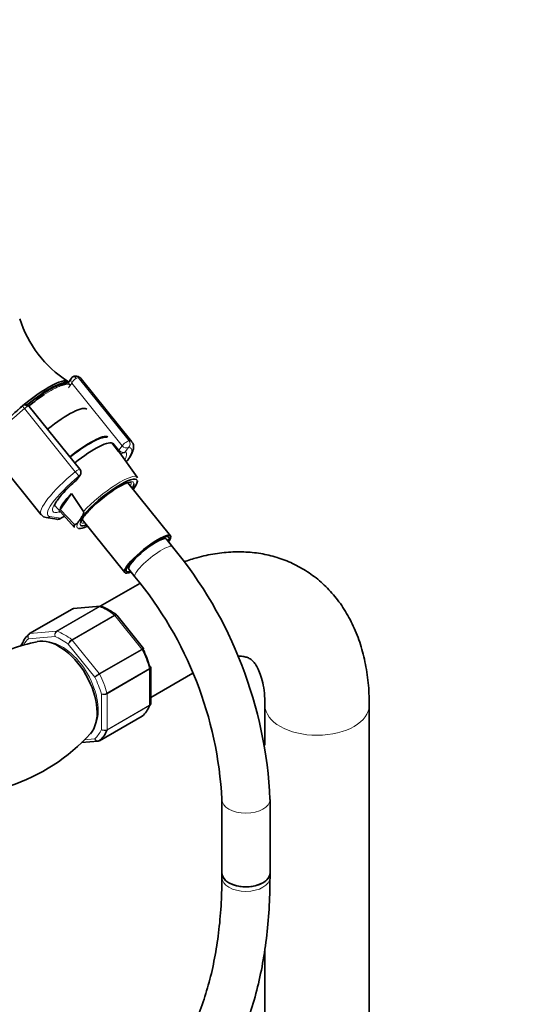
# Model space of a CAD drawing. Units: millimetres. Extents: x 0 to 2431, y 0 to 2744.
# Drawn here: x 587 to 717, y 714 to 959 of the extents above; entities that cross this region are included whole.
import ezdxf
from ezdxf import colors
from ezdxf.entities.mleader import LeaderData, LeaderLine
from ezdxf.math import Vec2, Vec3

# ---------------------------------------------------------------- set-up
doc = ezdxf.new("R2010")
doc.units = ezdxf.units.MM
doc.layers.add('DV5_Défaut', color=7, linetype='Continuous')
doc.layers.add('Défaut', color=7, linetype='Continuous')

# ---------------------------------------------------------------- blocks, each defined once
blk = doc.blocks.new('_DOT')
at = {"color": 0}
blk.add_line((0, 0), (-1, 0), dxfattribs=at)
at = {"color": 0, "const_width": 0.333}
blk.add_lwpolyline([(-0.1665, 0, 1), (0.1665, 0, 1)], format="xyb", close=True, dxfattribs=at)
blk = doc.blocks.new('SE4')
at = {"layer": 'DV5_Défaut', "color": 7, "linetype": 'Continuous', "lineweight": 35}
for p, q in [((599.07, 868.82), (598.95, 868.98)), ((599.82, 869.88), (598.96, 868.66)), ((614.86, 853.97), (602.2, 869.72)), ((601.9, 847.14), (589.29, 862.83)), ((609.86, 853.71), (611.54, 851.62)), ((616.2, 845.16), (611.4, 851.79)), ((579.6, 851.55), (592.26, 835.8)), ((601.16, 844.58), (601.95, 845.7)), ((624.45, 830.54), (613.81, 843.78)), ((596.98, 837.11), (599.77, 841.09)), ((599.77, 841.09), (602.78, 836.63)), ((595.67, 838.1), (600.57, 832.6)), ((600.52, 833.41), (596.98, 837.11)), ((593.52, 835.1), (596.15, 834.68)), ((596.94, 834.82), (598.03, 835.45)), ((601.7, 834.32), (602.18, 835)), ((602.43, 834.64), (613.07, 821.4)), ((622.73, 829.81), (622.52, 830.07)), ((624.95, 827.85), (623.44, 829.73)), ((613.95, 823.18), (614.16, 822.92)), ((614.09, 822.21), (615.6, 820.33)), ((616.87, 818.7), (606.98, 812.99)), ((606.98, 813), (600.28, 812.41)), ((599.94, 812.3), (589.33, 806.17)), ((617.73, 802.48), (611.06, 810.76)), ((617.78, 802.38), (617.72, 802.47)), ((619.57, 788.79), (619.57, 797.69)), ((619.57, 790.23), (630.04, 796.28)), ((647.99, 788.34), (647.99, 778.36)), ((673.99, 196.93), (673.99, 788.34)), ((606.79, 779.48), (617.4, 785.61)), ((602.26, 779), (606.45, 779.37)), ((637.26, 764.86), (637.26, 746.51)), ((649.26, 746.51), (649.26, 764.86)), ((637.26, 746.51), (637.26, 745.38)), ((649.26, 745.38), (649.26, 746.51)), ((647.99, 727.44), (647.99, 196.91))]:
    blk.add_line(p, q, dxfattribs=at)
at = {"layer": 'DV5_Défaut', "color": 7, "linetype": 'Continuous', "lineweight": 18}
for p, q in [((601.49, 870.02), (614.15, 854.27)), ((599.88, 868.6), (599.09, 867.48)), ((612.42, 853), (599.88, 868.6)), ((600.73, 846.53), (588.07, 862.28)), ((610.18, 853.68), (611.63, 851.88)), ((611.63, 851.88), (612.42, 853)), ((614, 852.58), (613.21, 851.46)), ((600.91, 844.35), (601.7, 845.48)), ((594.44, 835.37), (597.08, 834.95)), ((597.08, 834.95), (598, 835.48)), ((596.11, 806.8), (606.72, 812.92)), ((606.84, 812.9), (596.23, 806.78)), ((606.72, 812.92), (600.01, 812.32)), ((600.01, 812.32), (589.4, 806.2)), ((599.89, 804.66), (610.5, 810.79)), ((610.62, 810.67), (600.01, 804.55)), ((617.32, 802.32), (610.62, 810.67)), ((595.7, 805.47), (589.1, 804.88)), ((589.4, 806.2), (596.11, 806.8)), ((605.6, 795.36), (599, 803.56)), ((600.01, 804.55), (606.72, 796.2)), ((606.72, 796.2), (617.32, 802.32)), ((617.42, 802.17), (606.81, 796.05)), ((608.64, 791.33), (619.25, 797.46)), ((619.27, 797.3), (608.67, 791.18)), ((619.27, 788.36), (619.27, 797.3)), ((607.25, 782.31), (607.25, 791.1)), ((608.67, 791.18), (608.67, 782.23)), ((619.25, 788.23), (608.64, 782.1)), ((608.67, 782.23), (619.27, 788.36)), ((606.81, 779.5), (617.42, 785.62)), ((602.98, 779.72), (605.6, 779.96))]:
    blk.add_line(p, q, dxfattribs=at)
at = {"layer": 'DV5_Défaut', "color": 7, "linetype": 'Continuous', "lineweight": 35}
for centre, radius, start, end in [((614.21, 893.22), 28.58, 197.3633, 237.3574), ((600.76, 869.24), 1.13, 87.0305, 121.0791), ((588.81, 861.52), 1.84, 120.3464, 129.862), ((588.42, 862.18), 1.07, 34.1879, 120.5026), ((612.48, 852.37), 1.2, 218.794, 240), ((612.48, 852.37), 1.2, 240, 244.2943), ((600.97, 846.39), 1.2, 324.8961, 38.794), ((600.17, 845.27), 1.2, 311.3289, 324.8961), ((593.63, 836.64), 1.54, 213.3481, 265.6082), ((596.34, 835.86), 1.2, 260.8499, 300), ((542.99, 760.04), 106.37, 2.5966, 39.602), ((542.8, 759.94), 94.59, 2.9802, 39.6739), ((607.08, 812.5), 0.505, 60.381, 103.5001), ((601.53, 798.68), 15.41, 52.033, 68.0568), ((600.26, 811.9), 0.501, 86.1208, 129.8788), ((599.32, 763.17), 41.76, 101.1381, 119.5089), ((569.54, 813.01), 47.23, 288.2596, 317.766), ((606.47, 779.89), 0.501, 266.1208, 309.8788)]:
    blk.add_arc(centre, radius, start, end, dxfattribs=at)
at = {"layer": 'DV5_Défaut', "color": 7, "linetype": 'Continuous', "lineweight": 18}
for centre, radius, start, end in [((596.79, 805.86), 1.15, 125.8424, 199.7637), ((596.97, 805.72), 1.29, 124.8073, 191.0144), ((600.95, 802.9), 2.06, 121.1109, 161.2592), ((601.49, 802.03), 2.92, 120.4411, 148.2362), ((609.66, 791.13), 5.86, 120.1276, 133.83), ((568.18, 862.58), 76.94, 299.1059, 300.1458), ((607.61, 793.21), 2.14, 260.225, 298.7556), ((607.88, 792.67), 1.69, 248.3164, 297.7686), ((608.03, 783.52), 1.44, 237.4422, 296.4729), ((608.1, 783.25), 1.27, 227.9121, 295.2238)]:
    blk.add_arc(centre, radius, start, end, dxfattribs=at)
at = {"layer": 'DV5_Défaut', "color": 7, "linetype": 'Continuous', "lineweight": 35}
for centre, major_axis, ratio, start_param, end_param in [((589.98, 861.77), (-8.96, -7.21), 0.211325, 3.141593, 4.982163), ((590.29, 861.39), (-8.96, -7.21), 0.211325, 3.250336, 4.720099), ((590.29, 861.39), (8.55, 6.88), 0.211325, 0.099888, 1.571472), ((590.61, 860.99), (-8.94, -7.19), 0.211325, 3.130782, 3.734857), ((590.61, 860.99), (-8.94, -7.19), 0.211325, 4.273634, 4.702037), ((595.19, 855.3), (8.46, 6.8), 0.211325, 0, 1.559531), ((600.7, 848.44), (-8.3, -6.67), 0.211325, 3.220138, 4.700912), ((601.92, 846.92), (8.22, 6.61), 0.211325, 0, 1.559211), ((601.92, 846.92), (8.22, 6.61), 0.211325, 6.272375, 6.283185), ((608.66, 838.54), (7.42, 5.97), 0.211325, 0.057231, 2.438119), ((600.17, 845.27), (-0.792, 0.901), 0.200413, 2.924183, 3.141593), ((608.66, 838.54), (6.62, 5.33), 0.211325, 0.810875, 1.919772), ((608.35, 838.92), (-6.24, -5.01), 0.211325, 3.112805, 3.141593), ((608.66, 838.54), (6.62, 5.33), 0.211325, -0.537828, -0.193712), ((608.66, 838.54), (7.42, 5.97), 0.211325, 5.585692, 6.187265), ((608.46, 838.79), (7.79, 6.26), 0.211325, -0.388661, -0.316435), ((605.09, 842.98), (-8.02, -6.45), 0.211325, 5.256563, 6.045979), ((604.3, 843.97), (-9.12, -7.33), 0.211325, 0.430104, 0.494768), ((608.37, 838.9), (7.81, 6.28), 0.211325, 2.834371, 3.152403), ((608.66, 838.54), (7.42, 5.97), 0.211325, 3.319411, 3.839086), ((608.66, 838.54), (6.62, 5.33), 0.211325, 3.21537, 3.67942), ((618.76, 825.97), (-5.69, -4.57), 0.211325, 2.535566, 6.283185), ((618.76, 825.97), (-5.3, -4.26), 0.211325, 2.651635, 6.283185), ((618.76, 825.97), (-4.68, -3.76), 0.211325, 3.141593, 6.283185), ((618.76, 825.97), (-5.69, -4.57), 0.211325, 0, 0.606027), ((618.76, 825.97), (-5.3, -4.26), 0.211325, 0, 0.489957), ((600.19, 811.87), (0.25, -0.433), 0.57735, 2.879793, 3.141593), ((598.06, 792.83), (-8, 13.86), 0.57735, 0.099371, 0.424228), ((589.58, 805.74), (0.25, -0.433), 0.57735, 3.141593, 3.240964), ((596.65, 792.01), (6.75, -11.69), 0.57735, 0.181057, 2.961652), ((609.37, 799.36), (7.5, -12.99), 0.57735, 1.152606, 1.465388), ((608.67, 798.95), (8, -13.86), 0.57735, 0.099371, 0.424228), ((617.15, 786.04), (-0.25, 0.433), 0.57735, 3.141593, 3.240964), ((598.06, 792.83), (8, -13.86), 0.57735, 0.099371, 0.424228), ((606.54, 779.92), (-0.25, 0.433), 0.57735, 3.141593, 3.240964), ((643.26, 746.51), (6, 0), 0.57735, 3.141593, 6.283185), ((643.26, 746.51), (-6, 0), 0.57735, 0, 3.141593)]:
    blk.add_ellipse(centre, major_axis=major_axis, ratio=ratio, start_param=start_param, end_param=end_param, dxfattribs=at)
at = {"layer": 'DV5_Défaut', "color": 7, "linetype": 'Continuous', "lineweight": 18}
for centre, major_axis, ratio, start_param, end_param in [((600.73, 869.09), (0.766, -0.944), 0.802005, 3.337041, 4.585196), ((600.73, 869.09), (0.853, 0.853), 0.339217, 0.901963, 2.472759), ((600.68, 869.34), (0.5, -0.866), 0.57735, 1.832596, 3.143133), ((600.76, 869.37), (-0.066, -0.998), 0.952595, 2.338655, 3.142321), ((600.61, 869.24), (0.935, 0.752), 0.211325, 0.225843, 0.938882), ((590.9, 860.63), (-11.3, -9.08), 0.211325, 3.141593, 3.367436), ((590.61, 860.99), (-8.94, -7.19), 0.211325, 3.734857, 4.273634), ((590.9, 860.63), (11.3, 9.08), 0.211325, 1.651921, 3.141593), ((588.27, 862.16), (0.64, -0.769), 0.079206, 3.141693, 4.498777), ((588.38, 862.24), (0.5, -0.866), 0.57735, 1.832596, 3.141366), ((588.31, 862.14), (0.935, 0.752), 0.211325, 0.938882, 1.651921), ((588.43, 861.99), (-0.853, -0.853), 0.339217, 3.104674, 4.043556), ((613.27, 853.49), (-0.935, -0.752), 0.211325, 3.367436, 5.651271), ((613.27, 853.49), (0.08, 1.2), 0.952595, 3.909452, 5.480248), ((603.56, 844.88), (-11.3, -9.08), 0.211325, 3.141593, 3.367436), ((612.48, 852.37), (0.935, 0.752), 0.211325, 2.509678, 3.141593), ((612.48, 852.37), (-0.982, 0.69), 0.788675, 1.219917, 2.790713), ((613.27, 853.49), (0.982, -0.69), 0.788675, 4.36151, 5.932306), ((604.3, 843.97), (-10.37, -8.33), 0.211325, 2.452537, 3.367436), ((603.56, 844.88), (-8.18, -6.58), 0.211325, -3.278695, -3.183792), ((612.48, 852.37), (0.52, 1.08), 0.972488, 3.140365, 4.27807), ((604.3, 843.97), (-9.12, -7.33), 0.211325, 2.646824, 3.242051), ((600.97, 846.39), (-0.935, -0.752), 0.211325, 3.141593, 4.793514), ((603.56, 844.88), (11.3, 9.08), 0.211325, 1.651921, 3.141593), ((604.3, 843.97), (10.37, 8.33), 0.211325, 1.651921, 3.329983), ((600.97, 846.39), (0.768, -0.922), 0.079206, 4.498777, 6.069574), ((600.17, 845.27), (-0.982, 0.69), 0.788675, 2.790713, 3.141593), ((600.97, 846.39), (-0.982, 0.69), 0.788675, 2.790713, 3.141593), ((608.37, 838.9), (-7.81, -6.28), 0.211325, 3.130782, 5.326579), ((608.66, 838.54), (7.42, 5.97), 0.211325, 6.187265, 6.340416), ((604.3, 843.97), (-9.12, -7.33), 0.211325, -1.364287, 0.430104), ((608.66, 838.54), (6.62, 5.33), 0.211325, 0, 0.810875), ((608.35, 838.92), (-6.24, -5.01), 0.211325, 2.720151, 3.112805), ((608.66, 838.54), (6.62, 5.33), 0.211325, 6.089474, 6.283185), ((608.66, 838.54), (6.62, 5.33), 0.211325, 1.919772, 3.21537), ((593.71, 836.29), (0.19, 1.18), 0.960122, 3.141925, 3.998568), ((596.34, 835.86), (0.19, 1.18), 0.960122, 3.141593, 3.998568), ((596.34, 835.86), (-0.6, 1.04), 0.57735, 3.141593, 3.403392), ((608.66, 838.54), (7.42, 5.97), 0.211325, 2.581237, 3.319411), ((608.35, 838.92), (-6.24, -5.01), 0.211325, 0.017156, 0.421442), ((620.28, 824.09), (-4.68, -3.76), 0.211325, 3.141193, 6.283185), ((620.28, 824.09), (-4.68, -3.76), 0.211325, 0, 0.000314), ((606.89, 812.46), (-0.25, 0.433), 0.57735, 5.660215, 6.021386), ((608.67, 798.95), (-8, 13.86), 0.57735, 5.335359, 5.660215), ((610.44, 810.42), (-0.25, 0.433), 0.57735, 4.974188, 5.335359), ((589.58, 805.74), (0.25, -0.433), 0.57735, 2.879793, 3.141593), ((597.35, 792.42), (-7.5, 12.99), 0.57735, 5.341396, 5.654178), ((596.29, 806.34), (-0.25, 0.433), 0.57735, 5.660215, 6.021386), ((598.06, 792.83), (-8, 13.86), 0.57735, 5.335359, 5.660215), ((597.35, 792.42), (-7.5, 12.99), 0.57735, 0.105409, 0.302708), ((597.35, 792.42), (6.45, -11.17), 0.57735, 0.389057, 2.752536), ((599.83, 804.29), (-0.25, 0.433), 0.57735, 4.974188, 5.335359), ((617.15, 802.07), (0.25, -0.433), 0.57735, 1.471425, 1.832596), ((608.67, 798.95), (8, -13.86), 0.57735, 1.146569, 1.471425), ((597.35, 792.42), (7.5, -12.99), 0.57735, 1.152606, 1.465388), ((606.54, 795.95), (0.25, -0.433), 0.57735, 1.471425, 1.832596), ((598.06, 792.83), (8, -13.86), 0.57735, 1.146569, 1.471425), ((618.92, 797.5), (0.25, -0.433), 0.57735, 0.785398, 1.146569), ((608.31, 791.38), (0.25, -0.433), 0.57735, 0.785398, 1.146569), ((618.92, 788.56), (0.25, -0.433), 0.57735, 0.424228, 0.785398), ((660.99, 788.34), (13, 0), 0.57735, 3.146715, 6.283185), ((660.99, 788.34), (13, 0), 0.57735, 0, 0.000458), ((597.35, 792.42), (7.5, -12.99), 0.57735, 0.105409, 0.41819), ((608.31, 782.44), (0.25, -0.433), 0.57735, 0.424228, 0.785398), ((643.26, 764.86), (-6, 0), 0.57735, 0.000735, 3.141126), ((643.26, 745.38), (6, 0), 0.57735, 3.141593, 6.283185)]:
    blk.add_ellipse(centre, major_axis=major_axis, ratio=ratio, start_param=start_param, end_param=end_param, dxfattribs=at)
at = {"layer": 'DV5_Défaut', "color": 7, "linetype": 'Continuous', "lineweight": 35}
for points in [[(600.18, 870.21), (599.96, 870.05), (599.85, 869.94), (599.84, 869.9)], [(616.22, 844.99), (616.14, 845.25), (616.04, 845.38), (615.93, 845.37)], [(600.28, 812.41), (600.18, 812.4), (600.09, 812.37), (600.01, 812.32)], [(611.06, 810.76), (611.05, 810.79), (611.02, 810.82), (610.96, 810.85)], [(589.2, 806.08), (589.23, 806.11), (589.27, 806.14), (589.31, 806.16)], [(589.34, 806.16), (589.25, 806.12), (589.21, 806.1), (589.2, 806.08)], [(619.55, 797.69), (619.56, 797.78), (619.55, 797.83), (619.54, 797.85)], [(619.51, 788.52), (619.56, 788.68), (619.57, 788.77), (619.56, 788.79)], [(617.39, 785.62), (617.47, 785.66), (617.52, 785.69), (617.52, 785.7)], [(617.42, 785.62), (617.46, 785.64), (617.49, 785.67), (617.52, 785.7)]]:
    blk.add_open_spline(points, degree=3, dxfattribs=at)
for points, knots in [([(602.28, 869.56), (602.27, 869.6), (602.16, 869.92), (601.5, 870.27), (601.06, 870.35), (600.82, 870.37)], [0, 0, 0, 0, 0.06331, 0.612571, 1, 1, 1, 1]), ([(587.63, 862.93), (587.21, 862.58), (586.18, 861.71), (584.42, 860.09), (582.63, 858.28), (581.15, 856.56), (580.04, 855.01), (579.39, 853.74), (579.17, 852.73), (579.31, 851.84), (579.63, 851.58), (579.74, 851.49)], [0, 0, 0, 0, 0.070933, 0.20647, 0.342472, 0.479203, 0.617504, 0.759543, 0.872465, 0.963952, 1, 1, 1, 1]), ([(608.73, 855.15), (608.57, 855.17), (608.07, 855.15), (607.14, 854.94), (605.8, 854.38), (604.85, 853.86), (604.35, 853.58)], [0, 0, 0, 0, 0.1269685, 0.4146442, 0.7413005, 1, 1, 1, 1]), ([(604.35, 853.58), (604, 853.37), (603.14, 852.86), (601.46, 851.73), (600.13, 850.72), (599.47, 850.2), (599.46, 850.18)], [0, 0, 0, 0, 0.2049225, 0.5988304, 0.9908914, 1, 1, 1, 1]), ([(613.46, 848.96), (613.48, 848.99), (613.92, 849.56), (614.64, 850.62), (615.2, 851.85), (615.33, 852.88), (615.14, 853.74), (614.82, 853.96), (614.75, 854.02)], [0, 0, 0, 0, 0.014774, 0.294722, 0.58622, 0.780332, 0.95635, 1, 1, 1, 1]), ([(595.51, 837.98), (595.51, 837.98), (595.51, 837.96), (595.55, 838.22), (595.93, 838.94), (596.67, 840), (597.83, 841.35), (599.32, 842.88), (600.38, 843.83), (600.97, 844.37)], [0, 0, 0, 0, 0.008792, 0.147049, 0.293979, 0.462046, 0.643486, 0.83164, 1, 1, 1, 1]), ([(612.33, 843.15), (612.35, 843.17), (612.83, 843.43), (613.63, 843.77), (614.44, 843.96), (614.59, 843.91), (614.61, 843.91)], [0, 0, 0, 0, 0.014106, 0.381257, 0.70063, 1, 1, 1, 1]), ([(602.11, 833.9), (602.11, 833.91), (602.14, 833.96), (602.32, 834.56), (602.97, 835.5), (604, 836.71), (604.86, 837.55), (605.37, 838.05)], [0, 0, 0, 0, 0.127253, 0.336396, 0.546903, 0.774005, 1, 1, 1, 1]), ([(602.78, 836.63), (602.81, 836.58), (602.83, 836.53), (602.85, 836.43), (602.85, 836.38), (602.84, 836.25), (602.82, 836.17), (602.76, 835.95), (602.7, 835.82), (602.5, 835.45), (602.34, 835.23), (602.18, 835)], [0, 0, 0, 0, 0.0625, 0.0625, 0.125, 0.125, 0.25, 0.25, 0.5, 0.5, 1, 1, 1, 1]), ([(601.7, 834.32), (601.55, 834.1), (601.39, 833.87), (601.12, 833.58), (601.03, 833.49), (600.87, 833.39), (600.81, 833.36), (600.71, 833.35), (600.68, 833.34), (600.6, 833.36), (600.56, 833.38), (600.52, 833.41)], [0, 0, 0, 0, 0.5, 0.5, 0.75, 0.75, 0.875, 0.875, 0.9375, 0.9375, 1, 1, 1, 1]), ([(673.99, 788.34), (673.98, 789.42), (673.93, 792.04), (673.47, 796.64), (672.42, 801.66), (670.84, 806.41), (668.75, 810.74), (666.21, 814.61), (663.25, 817.96), (659.95, 820.77), (656.35, 823.03), (652.52, 824.75), (648.49, 825.92), (644.31, 826.54), (639.99, 826.63), (635.55, 826.18), (631.48, 825.28), (628.92, 824.46), (627.85, 824.08)], [0, 0, 0, 0, 0.0389689, 0.110701, 0.1823393, 0.2530203, 0.3220754, 0.3890684, 0.4539446, 0.516997, 0.5787376, 0.6397814, 0.7006277, 0.7618707, 0.8241088, 0.8878282, 0.9533243, 1, 1, 1, 1]), ([(587.48, 803.56), (587.38, 803.5), (587.31, 803.43), (587.21, 803.29), (587.19, 803.21), (587.18, 803.13)], [0, 0, 0, 0, 0.545941, 0.545941, 1, 1, 1, 1]), ([(641.31, 800.57), (641.49, 800.57), (642.15, 800.56), (643.08, 800.42), (643.97, 800.1), (644.66, 799.66), (645.42, 798.87), (646.16, 797.74), (646.87, 796.14), (647.47, 794.05), (647.91, 791.38), (647.96, 789.47), (647.99, 788.34)], [0, 0, 0, 0, 0.0365818, 0.1402022, 0.2553296, 0.399274, 0.5094395, 0.6098976, 0.7046765, 0.8051088, 0.9030906, 1, 1, 1, 1]), ([(619.54, 797.85), (619.53, 797.89), (619.51, 797.92), (619.43, 797.99), (619.36, 798.02), (619.27, 798.04)], [0, 0, 0, 0, 0.402155, 0.402155, 1, 1, 1, 1]), ([(619.51, 788.52), (619.5, 788.49), (619.49, 788.46), (619.42, 788.35), (619.34, 788.28), (619.25, 788.23)], [0, 0, 0, 0, 0.259039, 0.259039, 1, 1, 1, 1]), ([(541.26, 683.03), (542.56, 682.29), (545.74, 680.5), (551.53, 677.6), (558.17, 674.78), (564.82, 672.46), (571.39, 670.68), (577.86, 669.45), (584.2, 668.77), (590.38, 668.66), (596.37, 669.11), (602.13, 670.11), (607.65, 671.65), (612.89, 673.72), (617.84, 676.32), (622.49, 679.41), (626.8, 683), (630.78, 687.06), (634.41, 691.58), (637.67, 696.54), (640.56, 701.95), (643.05, 707.76), (645.14, 713.97), (646.82, 720.53), (648.07, 727.46), (648.9, 734.61), (649.22, 740.81), (649.25, 744.2), (649.26, 745.38)], [0, 0, 0, 0, 0.021547, 0.062355, 0.103182, 0.14399, 0.18475, 0.22542, 0.265953, 0.306298, 0.346407, 0.386253, 0.425831, 0.465172, 0.504339, 0.54342, 0.582495, 0.621649, 0.660967, 0.700509, 0.740302, 0.780344, 0.820606, 0.861047, 0.901621, 0.942284, 0.982999, 1, 1, 1, 1]), ([(637.26, 745.38), (637.25, 744.02), (637.22, 740.68), (636.86, 734.8), (636.06, 728.34), (634.88, 722.16), (633.32, 716.35), (631.4, 710.93), (629.12, 705.9), (626.5, 701.29), (623.54, 697.1), (620.25, 693.35), (616.62, 690.05), (612.68, 687.22), (608.41, 684.87), (603.84, 683.03), (599.01, 681.71), (593.93, 680.91), (588.64, 680.64), (583.17, 680.9), (577.53, 681.67), (571.75, 682.96), (565.84, 684.75), (559.82, 687.06), (553.9, 689.78), (549.56, 692.1), (547.51, 693.28), (547.26, 693.42)], [0, 0, 0, 0, 0.02184, 0.063465, 0.105076, 0.146688, 0.18833, 0.230043, 0.271882, 0.31392, 0.35624, 0.398926, 0.442037, 0.485572, 0.529434, 0.573416, 0.617213, 0.660654, 0.703671, 0.746287, 0.788575, 0.830617, 0.872494, 0.914268, 0.955987, 0.995452, 1, 1, 1, 1])]:
    blk.add_open_spline(points, degree=3, knots=knots, dxfattribs=at)
at = {"layer": 'DV5_Défaut', "color": 7, "linetype": 'Continuous', "lineweight": 18}
blk.add_open_spline([(606.72, 812.92), (606.8, 812.97), (606.88, 812.99), (606.96, 813)], degree=3, dxfattribs=at)
for points, knots in [([(607.33, 812.95), (607.26, 812.98), (607.19, 812.99), (607.03, 812.98), (606.93, 812.95), (606.84, 812.9)], [0, 0, 0, 0, 0.430872, 0.430872, 1, 1, 1, 1]), ([(610.5, 810.79), (610.59, 810.84), (610.68, 810.88), (610.83, 810.91), (610.89, 810.9), (610.95, 810.87), (610.96, 810.87), (610.97, 810.86)], [0, 0, 0, 0, 0.461309, 0.461309, 0.922619, 0.922619, 1, 1, 1, 1]), ([(611.06, 810.76), (611.05, 810.78), (611.04, 810.78), (610.99, 810.81), (610.93, 810.8), (610.79, 810.76), (610.71, 810.72), (610.62, 810.67)], [0, 0, 0, 0, 0.163914, 0.163914, 0.581957, 0.581957, 1, 1, 1, 1]), ([(589.1, 804.88), (589.04, 805), (588.99, 805.12), (588.94, 805.37), (588.93, 805.5), (588.97, 805.73), (589.01, 805.84), (589.11, 805.99), (589.15, 806.04), (589.2, 806.08)], [0, 0, 0, 0, 0.277363, 0.277363, 0.554726, 0.554726, 0.832089, 0.832089, 1, 1, 1, 1]), ([(589.4, 806.2), (589.31, 806.14), (589.23, 806.07), (589.1, 805.88), (589.05, 805.76), (588.99, 805.52), (588.99, 805.39), (589.02, 805.13), (589.05, 805), (589.1, 804.88)], [0, 0, 0, 0, 0.25, 0.25, 0.5, 0.5, 0.75, 0.75, 1, 1, 1, 1]), ([(617.32, 802.32), (617.42, 802.38), (617.5, 802.42), (617.63, 802.48), (617.68, 802.49), (617.71, 802.49), (617.72, 802.48), (617.73, 802.48)], [0, 0, 0, 0, 0.418043, 0.418043, 0.836086, 0.836086, 1, 1, 1, 1]), ([(617.78, 802.39), (617.78, 802.39), (617.78, 802.38), (617.75, 802.37), (617.71, 802.34), (617.59, 802.27), (617.51, 802.23), (617.42, 802.17)], [0, 0, 0, 0, 0.175074, 0.175074, 0.587537, 0.587537, 1, 1, 1, 1]), ([(619.25, 797.46), (619.34, 797.51), (619.42, 797.57), (619.52, 797.69), (619.55, 797.75), (619.55, 797.82), (619.55, 797.83), (619.54, 797.85)], [0, 0, 0, 0, 0.429678, 0.429678, 0.859356, 0.859356, 1, 1, 1, 1]), ([(619.57, 797.69), (619.57, 797.62), (619.54, 797.55), (619.44, 797.42), (619.37, 797.35), (619.27, 797.3)], [0, 0, 0, 0, 0.498399, 0.498399, 1, 1, 1, 1]), ([(619.27, 788.36), (619.37, 788.41), (619.44, 788.48), (619.54, 788.62), (619.57, 788.7), (619.57, 788.79)], [0, 0, 0, 0, 0.500876, 0.500876, 1, 1, 1, 1]), ([(605.6, 779.96), (605.67, 779.85), (605.75, 779.74), (605.94, 779.57), (606.05, 779.51), (606.28, 779.42), (606.39, 779.4), (606.61, 779.41), (606.72, 779.44), (606.81, 779.5)], [0, 0, 0, 0, 0.25, 0.25, 0.5, 0.5, 0.75, 0.75, 1, 1, 1, 1]), ([(606.44, 779.37), (606.43, 779.37), (606.42, 779.37), (606.31, 779.37), (606.2, 779.39), (605.99, 779.48), (605.89, 779.55), (605.73, 779.73), (605.65, 779.84), (605.6, 779.96)], [0, 0, 0, 0, 0.023904, 0.023904, 0.349269, 0.349269, 0.674635, 0.674635, 1, 1, 1, 1])]:
    blk.add_open_spline(points, degree=3, knots=knots, dxfattribs=at)

msp = doc.modelspace()

# ---------------------------------------------------------------- block references
at = {"layer": 'Défaut'}
msp.add_blockref('SE4', (0, 0), dxfattribs=at)

# ---------------------------------------------------------------- leaders
at = {"layer": 'Défaut', "color": 7, "linetype": 'Continuous', "lineweight": 18}
ml = msp.add_multileader_mtext('Standard', dxfattribs=at)
ml.set_content('{\\pxsm0.9;\\fSolid Edge ISO|b1||i0||c0|p34;\\W1.;14/05/2021\\P}', color=256)
ml.set_leader_properties()
ml.set_arrow_properties(name='DOT')
ml.build(insert=Vec2(0, 0))
ml.multileader.update_dxf_attribs({"leader_type": 0, "dogleg_length": 0, "arrow_head_size": 12})
ctx = ml.context
ctx.base_point, ctx.char_height, ctx.arrow_head_size, ctx.landing_gap_size = Vec3(2343.69, 2737.22), 12, 12, 4.2
notes = []
notes.append((ctx, [(0, (0, 0, 0), (0, 0), (1, 0), 1, [])]))
ctx.mtext.insert = Vec3(2345.69, 2743.34)
for ctx, leaders in notes:
    for number, flags, end, landing, length, lines in leaders:
        leader = LeaderData()
        leader.index, (leader.has_last_leader_line, leader.has_dogleg_vector, leader.attachment_direction) = number, flags
        leader.last_leader_point, leader.dogleg_vector, leader.dogleg_length = Vec3(end), Vec3(landing), length
        for number, points, colour, breaks in lines:
            line = LeaderLine()
            line.index, line.vertices, line.color, line.breaks = number, Vec3.list(points), colors.encode_raw_color(colour), breaks
            leader.lines.append(line)
        ctx.leaders.append(leader)

doc.saveas('drawing.dxf')
